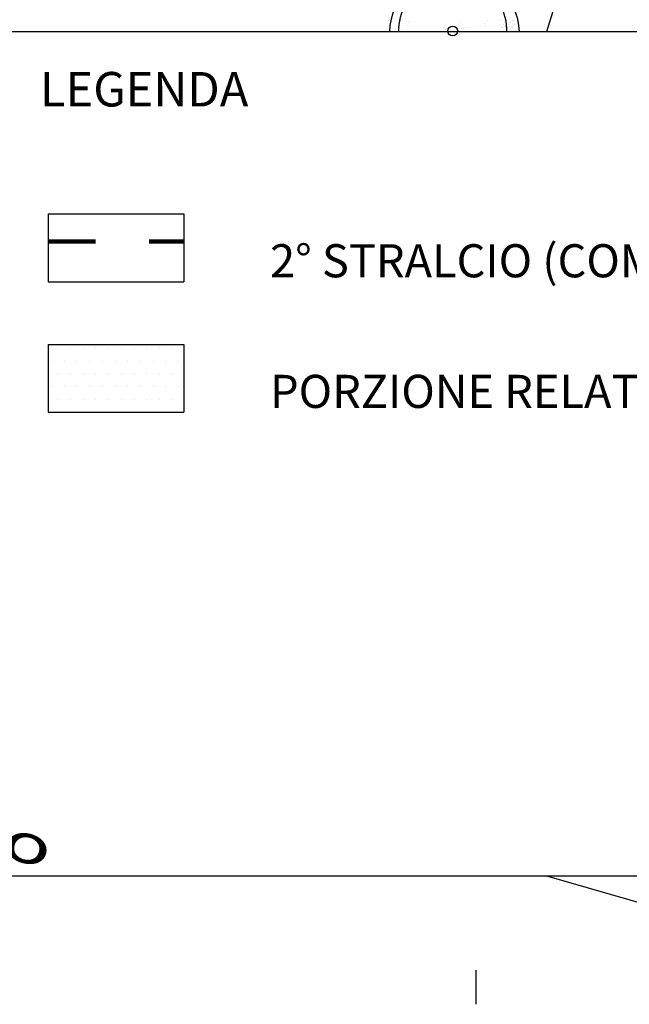
# Model space of a CAD drawing. Extents: x 2288615 to 4597412, y 5031437 to 10071280.
# Drawn here: x 2297610 to 2297654, y 5031734 to 5031807 of the extents above; entities that cross this region are included whole.
import ezdxf

# ---------------------------------------------------------------- set-up
doc = ezdxf.new("R2010")
doc.units = 0
doc.header["$MEASUREMENT"] = 0
doc.linetypes.add('C', pattern=[10, 5, 5])
doc.linetypes.add('TP6', pattern=[15, 10, -5])
for name, color, linetype in [('0_PROGETTO', 2, 'CONTINUOUS'), ('3A1', 1, 'C'), ('5F6', 12, 'C'), ('ASSI', 7, 'CONTINUOUS'), ('Cartiglio', 1, 'CONTINUOUS'), ('COMMERCIALI', 1, 'CONTINUOUS'), ('PROGETTO', 132, 'CONTINUOUS'), ('Testi', 5, 'CONTINUOUS')]:
    doc.layers.add(name, color=color, linetype=linetype)
doc.styles.add('CITYBLUEPRINT', font='cityb___.ttf', dxfattribs={"width": 1.5, "height": 4})
doc.styles.add('ROMANS', font='ROMANS', dxfattribs={"height": 0.2})

msp = doc.modelspace()

# ---------------------------------------------------------------- hatches: boundary and pattern name
at = {"layer": 'ASSI', "lineweight": -2}
h = msp.add_hatch(dxfattribs=at)
h.set_pattern_fill('DOTS', color=251, scale=15)
h.paths.add_polyline_path([(2297621.641, 5031783.095), (2297611.641, 5031783.095), (2297611.641, 5031778.095), (2297621.641, 5031778.095)])

# ---------------------------------------------------------------- linework, layer by layer
at = {"layer": '0_PROGETTO', "color": 0, "linetype": 'ByBlock'}
msp.add_circle((2297641.468, 5031806.211, 23.39), 0.364, dxfattribs=at)
at = {"layer": '3A1', "color": 0, "linetype": 'ByBlock'}
for p, q in [((2297658.609, 5031839.275, 19.91), (2297648.379, 5031806.14, 19.724)), ((2297648.38, 5031743.931, 22.786), (2297672.512, 5031736.959, 22.774))]:
    msp.add_line(p, q, dxfattribs=at)
at = {"layer": '5F6', "color": 0, "linetype": 'ByBlock'}
msp.add_arc((2297641.468, 5031806.211, 23.39), 4, 358.99122, 181.00878, dxfattribs=at)
at = {"layer": 'ASSI', "color": 0, "lineweight": -2}
for p, q in [((2297731.278, 5031806.14, 23.286), (2297608.397, 5031806.14, 23.286)), ((2297731.278, 5031806.14, 23.286), (2297608.397, 5031806.14, 23.286)), ((2297608.397, 5031743.931, 23.286), (2297731.278, 5031743.931, 23.286)), ((2297608.397, 5031743.931, 23.286), (2297731.278, 5031743.931, 23.286))]:
    msp.add_line(p, q, dxfattribs=at)
at = {"layer": 'Cartiglio', "color": 0}
msp.add_line((2297643.183, 5031736.959, 22.35), (2297643.183, 5031734.449, 22.35), dxfattribs=at)
at = {"layer": 'COMMERCIALI', "color": 0, "linetype": 'ByBlock', "lineweight": -2}
for p, q in [((2297611.641, 5031792.726, 46.571), (2297611.641, 5031787.726, 46.571)), ((2297611.641, 5031792.726, 46.571), (2297611.641, 5031787.726, 46.571)), ((2297611.641, 5031792.726, 46.571), (2297611.641, 5031787.726, 46.571)), ((2297611.641, 5031792.726, 46.571), (2297611.641, 5031787.726, 46.571)), ((2297611.641, 5031792.726, 46.571), (2297611.641, 5031787.726, 46.571)), ((2297611.641, 5031792.726, 46.571), (2297621.641, 5031792.726, 46.571)), ((2297611.641, 5031792.726, 46.571), (2297611.641, 5031787.726, 46.571)), ((2297611.641, 5031792.726, 46.571), (2297621.641, 5031792.726, 46.571)), ((2297611.641, 5031792.726, 46.571), (2297621.641, 5031792.726, 46.571)), ((2297611.641, 5031792.726, 46.571), (2297621.641, 5031792.726, 46.571)), ((2297621.641, 5031792.726, 46.571), (2297621.641, 5031787.726, 46.571)), ((2297621.641, 5031792.726, 46.571), (2297621.641, 5031787.726, 46.571)), ((2297621.641, 5031792.726, 46.571), (2297621.641, 5031787.726, 46.571)), ((2297621.641, 5031792.726, 46.571), (2297621.641, 5031787.726, 46.571)), ((2297621.641, 5031792.726, 46.571), (2297621.641, 5031787.726, 46.571)), ((2297621.641, 5031792.726, 46.571), (2297621.641, 5031787.726, 46.571)), ((2297611.641, 5031787.726, 46.571), (2297621.641, 5031787.726, 46.571)), ((2297611.641, 5031787.726, 46.571), (2297621.641, 5031787.726, 46.571)), ((2297611.641, 5031787.726, 46.571), (2297621.641, 5031787.726, 46.571)), ((2297611.641, 5031787.726, 46.571), (2297621.641, 5031787.726, 46.571)), ((2297611.641, 5031787.726, 46.571), (2297621.641, 5031787.726, 46.571)), ((2297611.641, 5031787.726, 46.571), (2297621.641, 5031787.726, 46.571)), ((2297611.641, 5031783.095, 46.571), (2297611.641, 5031778.095, 46.571)), ((2297611.641, 5031783.095, 46.571), (2297611.641, 5031778.095, 46.571)), ((2297611.641, 5031783.095, 46.571), (2297611.641, 5031778.095, 46.571)), ((2297611.641, 5031783.095, 46.571), (2297611.641, 5031778.095, 46.571)), ((2297611.641, 5031783.095, 46.571), (2297611.641, 5031778.095, 46.571)), ((2297611.641, 5031783.095, 46.571), (2297621.641, 5031783.095, 46.571)), ((2297611.641, 5031783.095, 46.571), (2297611.641, 5031778.095, 46.571)), ((2297611.641, 5031783.095, 46.571), (2297621.641, 5031783.095, 46.571)), ((2297611.641, 5031783.095, 46.571), (2297621.641, 5031783.095, 46.571)), ((2297611.641, 5031783.095, 46.571), (2297621.641, 5031783.095, 46.571)), ((2297621.641, 5031783.095, 46.571), (2297621.641, 5031778.095, 46.571)), ((2297621.641, 5031783.095, 46.571), (2297621.641, 5031778.095, 46.571)), ((2297621.641, 5031783.095, 46.571), (2297621.641, 5031778.095, 46.571)), ((2297621.641, 5031783.095, 46.571), (2297621.641, 5031778.095, 46.571)), ((2297621.641, 5031783.095, 46.571), (2297621.641, 5031778.095, 46.571)), ((2297621.641, 5031783.095, 46.571), (2297621.641, 5031778.095, 46.571)), ((2297611.641, 5031778.095, 46.571), (2297621.641, 5031778.095, 46.571)), ((2297611.641, 5031778.095, 46.571), (2297621.641, 5031778.095, 46.571)), ((2297611.641, 5031778.095, 46.571), (2297621.641, 5031778.095, 46.571)), ((2297611.641, 5031778.095, 46.571), (2297621.641, 5031778.095, 46.571)), ((2297611.641, 5031778.095, 46.571), (2297621.641, 5031778.095, 46.571)), ((2297611.641, 5031778.095, 46.571), (2297621.641, 5031778.095, 46.571))]:
    msp.add_line(p, q, dxfattribs=at)
at = {"layer": 'COMMERCIALI', "color": 6, "linetype": 'TP6', "lineweight": 90}
for p, q in [((2297615.132, 5031790.681, 46.234), (2297611.641, 5031790.681, 46.261)), ((2297621.641, 5031790.683, 46.184), (2297619.075, 5031790.682, 46.203))]:
    msp.add_line(p, q, dxfattribs=at)
at = {"layer": 'PROGETTO', "color": 0, "lineweight": -2}
for p, q in [((2297636.697, 5031807.016, 23.39), (2297636.697, 5031807.016, 23.39)), ((2297636.865, 5031806.88, 23.39), (2297636.865, 5031806.88, 23.39)), ((2297637.525, 5031807.009, 23.39), (2297637.525, 5031807.009, 23.39)), ((2297638.093, 5031806.935, 23.39), (2297638.093, 5031806.935, 23.39)), ((2297638.213, 5031806.919, 23.39), (2297638.213, 5031806.919, 23.39)), ((2297641.994, 5031806.799, 23.39), (2297641.994, 5031806.799, 23.39)), ((2297643.833, 5031806.793, 23.39), (2297643.833, 5031806.793, 23.39)), ((2297644.021, 5031806.966, 23.39), (2297644.021, 5031806.966, 23.39)), ((2297644.94, 5031806.963, 23.39), (2297644.94, 5031806.963, 23.39)), ((2297645.273, 5031806.844, 23.39), (2297645.273, 5031806.844, 23.39)), ((2297645.394, 5031806.849, 23.39), (2297645.394, 5031806.849, 23.39)), ((2297645.713, 5031806.826, 23.39), (2297645.713, 5031806.826, 23.39)), ((2297645.859, 5031806.96, 23.39), (2297645.859, 5031806.96, 23.39)), ((2297645.94, 5031807.015, 23.39), (2297645.94, 5031807.015, 23.39)), ((2297645.965, 5031806.875, 23.39), (2297645.965, 5031806.875, 23.39)), ((2297646.224, 5031806.977, 23.39), (2297646.224, 5031806.977, 23.39)), ((2297638.128, 5031806.637, 23.39), (2297638.128, 5031806.637, 23.39)), ((2297641.806, 5031806.626, 23.39), (2297641.806, 5031806.626, 23.39)), ((2297642.11, 5031806.408, 23.39), (2297642.11, 5031806.408, 23.39)), ((2297642.23, 5031806.392, 23.39), (2297642.23, 5031806.392, 23.39)), ((2297642.521, 5031806.475, 23.39), (2297642.521, 5031806.475, 23.39)), ((2297642.764, 5031806.486, 23.39), (2297642.764, 5031806.486, 23.39)), ((2297643.539, 5031806.524, 23.39), (2297643.539, 5031806.524, 23.39)), ((2297643.904, 5031806.536, 23.39), (2297643.904, 5031806.536, 23.39)), ((2297644.778, 5031806.575, 23.39), (2297644.778, 5031806.575, 23.39)), ((2297645.021, 5031806.586, 23.39), (2297645.021, 5031806.586, 23.39)), ((2297645.079, 5031806.471, 23.39), (2297645.079, 5031806.471, 23.39)), ((2297645.139, 5031806.464, 23.39), (2297645.139, 5031806.464, 23.39)), ((2297645.206, 5031806.698, 23.39), (2297645.206, 5031806.698, 23.39)), ((2297645.346, 5031806.439, 23.39), (2297645.346, 5031806.439, 23.39)), ((2297645.373, 5031806.515, 23.39), (2297645.373, 5031806.515, 23.39)), ((2297645.464, 5031806.421, 23.39), (2297645.464, 5031806.421, 23.39)), ((2297645.467, 5031806.601, 23.39), (2297645.467, 5031806.601, 23.39)), ((2297645.611, 5031806.717, 23.39), (2297645.611, 5031806.717, 23.39)), ((2297645.783, 5031806.459, 23.39), (2297645.783, 5031806.459, 23.39)), ((2297645.904, 5031806.464, 23.39), (2297645.904, 5031806.464, 23.39)), ((2297646.003, 5031806.695, 23.39), (2297646.003, 5031806.695, 23.39)), ((2297646.24, 5031806.463, 23.39), (2297646.24, 5031806.463, 23.39))]:
    msp.add_line(p, q, dxfattribs=at)
at = {"layer": 'PROGETTO', "color": 0, "linetype": 'ByBlock'}
msp.add_arc((2297641.593, 5031805.946, 23.39), 4.8, 2.313, 177.687, dxfattribs=at)

# ---------------------------------------------------------------- texts
at = {"layer": 'Testi', "color": 0, "style": 'ROMANS'}
for s, height, p in [('LEGENDA', 2.5434, (2297611.03, 5031800.643, 53.086)), ('2° STRALCIO (COMPLETAMENTO SERVIZI CON TRIBUNE)', 2.44169, (2297627.995, 5031788.048, 50.962)), ("PORZIONE RELATIVA 1° STRALCIO D'INTERVENTO", 2.44169, (2297627.995, 5031778.417, 50.962))]:
    msp.add_text(s, height=height, dxfattribs=at).set_placement(p)
at = {"layer": 'Testi', "color": 0, "style": 'CITYBLUEPRINT', "width": 1.5}
msp.add_text('Via M.  Cengio', height=2.88, rotation=345.65579, dxfattribs=at).set_placement((2297574.85, 5031753.832, 10.247))

doc.saveas('drawing.dxf')
